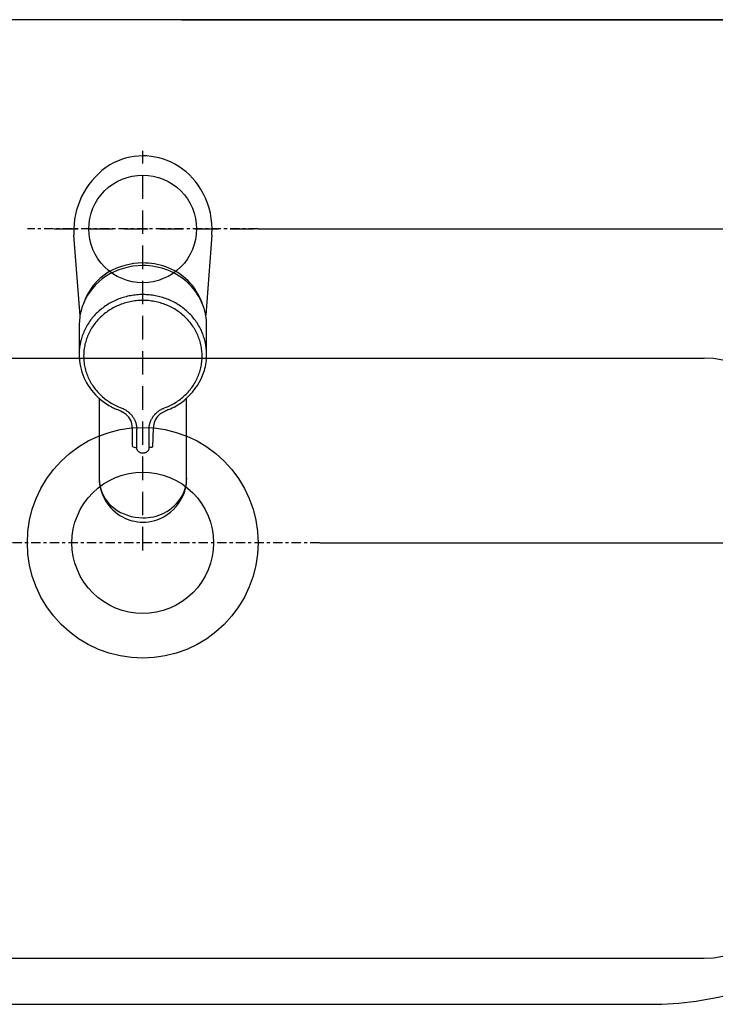
# Model space of a CAD drawing. Extents: x 784 to 1833, y -1199 to -921.
# Drawn here: x 1482 to 1504, y -1031 to -999 of the extents above; entities that cross this region are included whole.
import ezdxf

# ---------------------------------------------------------------- set-up
doc = ezdxf.new("R2010")
doc.units = 0
doc.header["$PDMODE"] = 1
doc.header["$PDSIZE"] = -2
doc.linetypes.add('______-8', pattern=[11.43, 7.62, -3.81])
doc.linetypes.add('ISO-10______', pattern=[4.699, 3.048, -0.762, 0.127, -0.762])
doc.layers.get('DEFPOINTS').update_dxf_attribs({"linetype": 'CONTINUOUS'})
for name, color, linetype in [('0_03____', 7, 'CONTINUOUS'), ('0_05__', 7, 'CONTINUOUS'), ('0_18__', 7, 'CONTINUOUS'), ('0_25___', 7, 'CONTINUOUS'), ('2', 7, 'CONTINUOUS'), ('__-1', 7, 'CONTINUOUS'), ('__-2', 7, 'CONTINUOUS'), ('LY_1', 254, 'CONTINUOUS')]:
    doc.layers.add(name, color=color, linetype=linetype)
doc.styles.get("Standard").update_dxf_attribs({"font": 'txt', "bigfont": 'BIGFONT.SHX'})
doc.dimstyles.get("Standard").update_dxf_attribs({"dimtxt": 0.18, "dimasz": 0.18, "dimexe": 0.18, "dimexo": 0.0625, "dimgap": 0.09, "dimtad": 0, "dimtih": 1, "dimtoh": 1, "dimzin": 0, "dimcen": 0.09, "dimazin": 3, "dimtfac": 1, "dimtofl": 0, "dimtmove": 0, "dimatfit": 3})

# ---------------------------------------------------------------- blocks, each defined once
blk = doc.blocks.new('____-139')
at = {"layer": '0_03____', "linetype": 'ISO-10______'}
for p, q in [((4945, 4862.12), (4870, 4862.12)), ((4965, 4760.12), (4850, 4760.12))]:
    blk.add_line(p, q, dxfattribs=at)
at = {"layer": 'LY_1', "color": 7, "linetype": 'CONTINUOUS'}
for p, q in [((4725, 4820.12), (5090, 4820.12)), ((4725, 4820.12), (5090, 4820.12)), ((4725, 4625.12), (5090, 4625.12)), ((4742.5, 4610.12), (5072.5, 4610.12))]:
    blk.add_line(p, q, dxfattribs=at)
at = {"layer": 'LY_1', "color": 7, "linetype": 'CONTINUOUS', "flags": 128}
for points in [[(4925, 4862.12), (4924.92, 4860.41), (4924.66, 4858.71), (4924.25, 4857.04), (4923.67, 4855.43), (4922.93, 4853.87), (4922.05, 4852.4), (4921.03, 4851.02), (4919.87, 4849.75), (4918.6, 4848.6), (4917.22, 4847.57), (4915.75, 4846.69), (4914.2, 4845.96), (4912.58, 4845.38), (4910.91, 4844.96), (4909.22, 4844.71), (4907.5, 4844.62), (4905.78, 4844.71), (4904.09, 4844.96), (4902.42, 4845.38), (4900.8, 4845.96), (4899.25, 4846.69), (4897.78, 4847.57), (4896.4, 4848.6), (4895.13, 4849.75), (4893.97, 4851.02), (4892.95, 4852.4), (4892.07, 4853.87), (4891.33, 4855.43), (4890.75, 4857.04), (4890.34, 4858.71), (4890.08, 4860.41), (4890, 4862.12), (4890.08, 4863.84), (4890.34, 4865.54), (4890.75, 4867.2), (4891.33, 4868.82), (4892.07, 4870.37), (4892.95, 4871.85), (4893.97, 4873.23), (4895.13, 4874.5), (4896.4, 4875.65), (4897.78, 4876.67), (4899.25, 4877.56), (4900.8, 4878.29), (4902.42, 4878.87), (4904.09, 4879.29), (4905.78, 4879.54), (4907.5, 4879.62), (4909.22, 4879.54), (4910.91, 4879.29), (4912.58, 4878.87), (4914.2, 4878.29), (4915.75, 4877.56), (4917.22, 4876.67), (4918.6, 4875.65), (4919.87, 4874.5), (4921.03, 4873.23), (4922.05, 4871.85), (4922.93, 4870.37), (4923.67, 4868.82), (4924.25, 4867.2), (4924.66, 4865.54), (4924.92, 4863.84)], [(4945, 4760.12), (4944.82, 4756.45), (4944.28, 4752.81), (4943.39, 4749.24), (4942.15, 4745.77), (4940.57, 4742.45), (4938.68, 4739.29), (4936.49, 4736.33), (4934.02, 4733.61), (4931.29, 4731.14), (4928.33, 4728.94), (4925.18, 4727.05), (4921.85, 4725.48), (4918.39, 4724.24), (4914.82, 4723.34), (4911.18, 4722.8), (4907.5, 4722.62), (4903.82, 4722.8), (4900.18, 4723.34), (4896.61, 4724.24), (4893.15, 4725.48), (4889.82, 4727.05), (4886.67, 4728.94), (4883.71, 4731.14), (4880.98, 4733.61), (4878.51, 4736.33), (4876.32, 4739.29), (4874.43, 4742.45), (4872.85, 4745.77), (4871.61, 4749.24), (4870.72, 4752.81), (4870.18, 4756.45), (4870, 4760.12), (4870.18, 4763.8), (4870.72, 4767.44), (4871.61, 4771.01), (4872.85, 4774.47), (4874.43, 4777.8), (4876.32, 4780.96), (4878.51, 4783.91), (4880.98, 4786.64), (4883.71, 4789.11), (4886.67, 4791.3), (4889.82, 4793.2), (4893.15, 4794.77), (4896.61, 4796.01), (4900.18, 4796.9), (4903.82, 4797.44), (4907.5, 4797.62), (4911.18, 4797.44), (4914.82, 4796.9), (4918.39, 4796.01), (4921.85, 4794.77), (4925.18, 4793.2), (4928.33, 4791.3), (4931.29, 4789.11), (4934.02, 4786.64), (4936.49, 4783.91), (4938.68, 4780.96), (4940.57, 4777.8), (4942.15, 4774.47), (4943.39, 4771.01), (4944.28, 4767.44), (4944.82, 4763.8)], [(4930.5, 4760.12), (4930.39, 4757.87), (4930.06, 4755.64), (4929.51, 4753.45), (4928.75, 4751.32), (4927.78, 4749.28), (4926.62, 4747.35), (4925.28, 4745.53), (4923.76, 4743.86), (4922.09, 4742.34), (4920.28, 4741), (4918.34, 4739.84), (4916.3, 4738.87), (4914.18, 4738.11), (4911.99, 4737.57), (4909.75, 4737.23), (4907.5, 4737.12), (4905.25, 4737.23), (4903.01, 4737.57), (4900.82, 4738.11), (4898.7, 4738.87), (4896.66, 4739.84), (4894.72, 4741), (4892.91, 4742.34), (4891.24, 4743.86), (4889.72, 4745.53), (4888.38, 4747.35), (4887.22, 4749.28), (4886.25, 4751.32), (4885.49, 4753.45), (4884.94, 4755.64), (4884.61, 4757.87), (4884.5, 4760.12), (4884.61, 4762.38), (4884.94, 4764.61), (4885.49, 4766.8), (4886.25, 4768.92), (4887.22, 4770.97), (4888.38, 4772.9), (4889.72, 4774.71), (4891.24, 4776.39), (4892.91, 4777.9), (4894.72, 4779.25), (4896.66, 4780.41), (4898.7, 4781.37), (4900.82, 4782.13), (4903.01, 4782.68), (4905.25, 4783.01), (4907.5, 4783.12), (4909.75, 4783.01), (4911.99, 4782.68), (4914.18, 4782.13), (4916.3, 4781.37), (4918.34, 4780.41), (4920.28, 4779.25), (4922.09, 4777.9), (4923.76, 4776.39), (4925.28, 4774.71), (4926.62, 4772.9), (4927.78, 4770.97), (4928.75, 4768.92), (4929.51, 4766.8), (4930.06, 4764.61), (4930.39, 4762.38)]]:
    blk.add_lwpolyline(points, close=True, dxfattribs=at)
at = {"layer": 'LY_1', "color": 7, "linetype": 'CONTINUOUS'}
for centre, radius, start, end in [((5090, 4790.12), 30, 0, 90), ((5090, 4655.12), 30, 270, 0), ((5072.5, 4715.12), 105, 270, 286.2602)]:
    blk.add_arc(centre, radius, start, end, dxfattribs=at)
blk = doc.blocks.new('____-140')
at = {"layer": '0_05__', "color": 7}
blk.add_blockref('____-139', (0, 0), dxfattribs=at)
blk = doc.blocks.new('___-35')
at = {"layer": '__-2', "color": 0}
for p, q in [((4920.16, 4930.12), (5249.78, 4930.12)), ((5249.6, 4929.94), (5249.6, 4896.18)), ((5249.6, 4862.3), (5249.6, 4895.82)), ((4945.06, 4862.12), (5249.78, 4862.12))]:
    blk.add_line(p, q, dxfattribs=at)
for points in [[(5249.63, 4929.94), (5249.57, 4929.94), (5249.6, 4930.12)], [(5249.57, 4862.3), (5249.63, 4862.3), (5249.6, 4862.12)]]:
    blk.add_solid(points, dxfattribs=at)
at = {"layer": 'DEFPOINTS', "color": 0}
for p in [(4920.1, 4930.12), (5270.1, 4930.12), (4945, 4862.12)]:
    blk.add_point(p, dxfattribs=at)
at = {"layer": '__-2', "color": 0, "linetype": 'CONTINUOUS'}
blk.add_text('68.0000', height=0.18, dxfattribs=at).set_placement((5249.04, 4895.91))
blk = doc.blocks.new('___-36')
at = {"layer": '__-2', "color": 0}
for p, q in [((4992.63, 4930.12), (5392.74, 4930.12)), ((5392.56, 4929.94), (5392.56, 4845.3)), ((5392.56, 4760.3), (5392.56, 4844.94)), ((4965.06, 4760.12), (5392.74, 4760.12))]:
    blk.add_line(p, q, dxfattribs=at)
for points in [[(5392.59, 4929.94), (5392.53, 4929.94), (5392.56, 4930.12)], [(5392.53, 4760.3), (5392.59, 4760.3), (5392.56, 4760.12)]]:
    blk.add_solid(points, dxfattribs=at)
at = {"layer": 'DEFPOINTS', "color": 0}
for p in [(4992.56, 4930.12), (5392.56, 4930.12), (4965, 4760.12)]:
    blk.add_point(p, dxfattribs=at)
at = {"layer": '__-2', "color": 0, "linetype": 'CONTINUOUS'}
blk.add_text('170.0000', height=0.18, dxfattribs=at).set_placement((5391.91, 4845.03))
blk = doc.blocks.new('____-151')
at = {"layer": '2', "color": 7, "linetype": '______-8'}
for p, q in [((4907.5, 4757.63), (4907.5, 4887.45)), ((4878.77, 4862.12), (4945.17, 4862.12))]:
    blk.add_line(p, q, dxfattribs=at)
at = {"layer": '2', "color": 7}
for p, q in [((4887.12, 4833.91), (4885.15, 4860.06)), ((4929.95, 4860.06), (4928, 4834.09)), ((4897.94, 4838.57), (4897.51, 4838.34)), ((4898.4, 4838.78), (4897.94, 4838.57)), ((4898.85, 4838.98), (4898.4, 4838.78)), ((4899.3, 4839.17), (4898.85, 4838.98)), ((4899.76, 4839.35), (4899.3, 4839.17)), ((4900.22, 4839.53), (4899.76, 4839.35)), ((4900.69, 4839.69), (4900.22, 4839.53)), ((4901.17, 4839.84), (4900.69, 4839.69)), ((4901.64, 4839.98), (4901.17, 4839.84)), ((4902.12, 4840.1), (4901.64, 4839.98)), ((4902.61, 4840.22), (4902.12, 4840.1)), ((4903.1, 4840.33), (4902.61, 4840.22)), ((4903.42, 4838.47), (4902.93, 4838.36)), ((4903.58, 4840.42), (4903.1, 4840.33)), ((4903.91, 4838.56), (4903.42, 4838.47)), ((4904.08, 4840.5), (4903.58, 4840.42)), ((4904.4, 4838.65), (4903.91, 4838.56)), ((4904.57, 4840.58), (4904.08, 4840.5)), ((4904.89, 4838.72), (4904.4, 4838.65)), ((4905.06, 4840.64), (4904.57, 4840.58)), ((4905.39, 4838.77), (4904.89, 4838.72)), ((4905.56, 4840.69), (4905.06, 4840.64)), ((4905.88, 4838.82), (4905.39, 4838.77)), ((4906.06, 4840.73), (4905.56, 4840.69)), ((4906.38, 4838.86), (4905.88, 4838.82)), ((4906.56, 4840.76), (4906.06, 4840.73)), ((4906.88, 4838.88), (4906.38, 4838.86)), ((4907.06, 4840.77), (4906.56, 4840.76)), ((4907.38, 4838.89), (4906.88, 4838.88)), ((4907.5, 4840.78), (4907.06, 4840.77)), ((4907.5, 4838.89), (4907.38, 4838.89)), ((4907.65, 4840.78), (4907.5, 4840.78)), ((4907.88, 4838.88), (4907.5, 4838.89)), ((4908.15, 4840.77), (4907.65, 4840.78)), ((4908.38, 4838.87), (4907.88, 4838.88)), ((4908.65, 4840.75), (4908.15, 4840.77)), ((4908.88, 4838.85), (4908.38, 4838.87)), ((4909.14, 4840.72), (4908.65, 4840.75)), ((4909.38, 4838.81), (4908.88, 4838.85)), ((4909.64, 4840.68), (4909.14, 4840.72)), ((4909.87, 4838.76), (4909.38, 4838.81)), ((4910.14, 4840.63), (4909.64, 4840.68)), ((4910.36, 4838.69), (4909.87, 4838.76)), ((4910.63, 4840.57), (4910.14, 4840.63)), ((4910.86, 4838.62), (4910.36, 4838.69)), ((4911.12, 4840.49), (4910.63, 4840.57)), ((4911.35, 4838.53), (4910.86, 4838.62)), ((4911.61, 4840.41), (4911.12, 4840.49)), ((4911.84, 4838.43), (4911.35, 4838.53)), ((4912.1, 4840.31), (4911.61, 4840.41)), ((4912.32, 4838.33), (4911.84, 4838.43)), ((4912.59, 4840.2), (4912.1, 4840.31)), ((4913.08, 4840.08), (4912.59, 4840.2)), ((4913.55, 4839.95), (4913.08, 4840.08)), ((4914.03, 4839.81), (4913.55, 4839.95)), ((4914.5, 4839.65), (4914.03, 4839.81)), ((4914.97, 4839.49), (4914.5, 4839.65)), ((4915.43, 4839.32), (4914.97, 4839.49)), ((4915.89, 4839.14), (4915.43, 4839.32)), ((4916.35, 4838.94), (4915.89, 4839.14)), ((4916.8, 4838.74), (4916.35, 4838.94)), ((4917.24, 4838.53), (4916.8, 4838.74)), ((4917.68, 4838.3), (4917.24, 4838.53)), ((4893.11, 4835.28), (4892.76, 4834.95)), ((4893.47, 4835.6), (4893.11, 4835.28)), ((4893.84, 4835.91), (4893.47, 4835.6)), ((4894.22, 4836.22), (4893.84, 4835.91)), ((4894.61, 4836.52), (4894.22, 4836.22)), ((4895, 4836.81), (4894.61, 4836.52)), ((4895.4, 4837.08), (4895, 4836.81)), ((4895.81, 4837.36), (4895.4, 4837.08)), ((4896.18, 4835.4), (4895.79, 4835.12)), ((4896.22, 4837.62), (4895.81, 4837.36)), ((4896.59, 4835.67), (4896.18, 4835.4)), ((4896.65, 4837.87), (4896.22, 4837.62)), ((4897.01, 4835.93), (4896.59, 4835.67)), ((4897.07, 4838.11), (4896.65, 4837.87)), ((4897.43, 4836.19), (4897.01, 4835.93)), ((4897.51, 4838.34), (4897.07, 4838.11)), ((4897.86, 4836.43), (4897.43, 4836.19)), ((4898.29, 4836.66), (4897.86, 4836.43)), ((4898.73, 4836.88), (4898.29, 4836.66)), ((4899.18, 4837.09), (4898.73, 4836.88)), ((4899.63, 4837.29), (4899.18, 4837.09)), ((4900.09, 4837.48), (4899.63, 4837.29)), ((4900.55, 4837.65), (4900.09, 4837.48)), ((4901.02, 4837.81), (4900.55, 4837.65)), ((4901.49, 4837.97), (4901.02, 4837.81)), ((4901.97, 4838.11), (4901.49, 4837.97)), ((4902.45, 4838.24), (4901.97, 4838.11)), ((4902.93, 4838.36), (4902.45, 4838.24)), ((4912.81, 4838.2), (4912.32, 4838.33)), ((4913.29, 4838.07), (4912.81, 4838.2)), ((4913.76, 4837.93), (4913.29, 4838.07)), ((4914.23, 4837.76), (4913.76, 4837.93)), ((4914.69, 4837.6), (4914.23, 4837.76)), ((4915.15, 4837.42), (4914.69, 4837.6)), ((4915.61, 4837.23), (4915.15, 4837.42)), ((4916.06, 4837.03), (4915.61, 4837.23)), ((4916.51, 4836.81), (4916.06, 4837.03)), ((4916.94, 4836.59), (4916.51, 4836.81)), ((4917.38, 4836.35), (4916.94, 4836.59)), ((4917.8, 4836.11), (4917.38, 4836.35)), ((4918.11, 4838.07), (4917.68, 4838.3)), ((4918.23, 4835.85), (4917.8, 4836.11)), ((4918.54, 4837.82), (4918.11, 4838.07)), ((4918.64, 4835.59), (4918.23, 4835.85)), ((4918.96, 4837.57), (4918.54, 4837.82)), ((4919.04, 4835.32), (4918.64, 4835.59)), ((4919.37, 4837.31), (4918.96, 4837.57)), ((4919.44, 4835.03), (4919.04, 4835.32)), ((4919.78, 4837.03), (4919.37, 4837.31)), ((4920.18, 4836.75), (4919.78, 4837.03)), ((4920.57, 4836.46), (4920.18, 4836.75)), ((4920.96, 4836.16), (4920.57, 4836.46)), ((4921.33, 4835.85), (4920.96, 4836.16)), ((4921.7, 4835.54), (4921.33, 4835.85)), ((4922.07, 4835.21), (4921.7, 4835.54)), ((4922.42, 4834.88), (4922.07, 4835.21)), ((4890.25, 4832.03), (4889.98, 4831.63)), ((4890.53, 4832.42), (4890.25, 4832.03)), ((4890.82, 4832.8), (4890.53, 4832.42)), ((4891.12, 4833.18), (4890.82, 4832.8)), ((4891.43, 4833.54), (4891.12, 4833.18)), ((4891.74, 4833.9), (4891.43, 4833.54)), ((4892.08, 4834.26), (4891.74, 4833.9)), ((4892.41, 4834.61), (4892.08, 4834.26)), ((4892.58, 4832.18), (4892.27, 4831.8)), ((4892.76, 4834.95), (4892.41, 4834.61)), ((4892.9, 4832.54), (4892.58, 4832.18)), ((4893.23, 4832.89), (4892.9, 4832.54)), ((4893.57, 4833.23), (4893.23, 4832.89)), ((4893.91, 4833.57), (4893.57, 4833.23)), ((4894.27, 4833.9), (4893.91, 4833.57)), ((4894.64, 4834.21), (4894.27, 4833.9)), ((4895.01, 4834.52), (4894.64, 4834.21)), ((4895.4, 4834.83), (4895.01, 4834.52)), ((4895.79, 4835.12), (4895.4, 4834.83)), ((4919.82, 4834.74), (4919.44, 4835.03)), ((4920.21, 4834.43), (4919.82, 4834.74)), ((4920.58, 4834.12), (4920.21, 4834.43)), ((4920.95, 4833.8), (4920.58, 4834.12)), ((4921.3, 4833.47), (4920.95, 4833.8)), ((4921.64, 4833.13), (4921.3, 4833.47)), ((4921.97, 4832.78), (4921.64, 4833.13)), ((4922.3, 4832.42), (4921.97, 4832.78)), ((4922.61, 4832.06), (4922.3, 4832.42)), ((4922.76, 4834.54), (4922.42, 4834.88)), ((4922.92, 4831.69), (4922.61, 4832.06)), ((4923.09, 4834.19), (4922.76, 4834.54)), ((4923.42, 4833.83), (4923.09, 4834.19)), ((4923.74, 4833.47), (4923.42, 4833.83)), ((4924.05, 4833.1), (4923.74, 4833.47)), ((4924.34, 4832.73), (4924.05, 4833.1)), ((4924.63, 4832.35), (4924.34, 4832.73)), ((4924.91, 4831.95), (4924.63, 4832.35)), ((4886.83, 4830.81), (4886.83, 4821.31)), ((4888.58, 4829.15), (4888.38, 4828.72)), ((4888.79, 4829.58), (4888.58, 4829.15)), ((4889, 4830), (4888.79, 4829.58)), ((4889.24, 4830.41), (4889, 4830)), ((4889.48, 4830.82), (4889.24, 4830.41)), ((4889.72, 4831.23), (4889.48, 4830.82)), ((4889.98, 4831.63), (4889.72, 4831.23)), ((4890.41, 4829.03), (4890.19, 4828.61)), ((4890.64, 4829.45), (4890.41, 4829.03)), ((4890.88, 4829.86), (4890.64, 4829.45)), ((4891.14, 4830.26), (4890.88, 4829.86)), ((4891.41, 4830.65), (4891.14, 4830.26)), ((4891.69, 4831.04), (4891.41, 4830.65)), ((4891.98, 4831.43), (4891.69, 4831.04)), ((4892.27, 4831.8), (4891.98, 4831.43)), ((4923.22, 4831.32), (4922.92, 4831.69)), ((4923.5, 4830.93), (4923.22, 4831.32)), ((4923.78, 4830.53), (4923.5, 4830.93)), ((4924.05, 4830.14), (4923.78, 4830.53)), ((4924.29, 4829.73), (4924.05, 4830.14)), ((4924.54, 4829.32), (4924.29, 4829.73)), ((4924.76, 4828.91), (4924.54, 4829.32)), ((4924.98, 4828.48), (4924.76, 4828.91)), ((4925.17, 4831.56), (4924.91, 4831.95)), ((4925.44, 4831.15), (4925.17, 4831.56)), ((4925.68, 4830.75), (4925.44, 4831.15)), ((4925.91, 4830.34), (4925.68, 4830.75)), ((4926.15, 4829.91), (4925.91, 4830.34)), ((4926.36, 4829.49), (4926.15, 4829.91)), ((4926.56, 4829.06), (4926.36, 4829.49)), ((4926.75, 4828.63), (4926.56, 4829.06)), ((4928.28, 4821.77), (4928.28, 4830.81)), ((4887.45, 4826.05), (4887.33, 4825.59)), ((4887.58, 4826.5), (4887.45, 4826.05)), ((4887.71, 4826.95), (4887.58, 4826.5)), ((4887.87, 4827.39), (4887.71, 4826.95)), ((4888.03, 4827.84), (4887.87, 4827.39)), ((4888.2, 4828.28), (4888.03, 4827.84)), ((4888.38, 4828.72), (4888.2, 4828.28)), ((4889.11, 4825.99), (4888.97, 4825.54)), ((4889.26, 4826.43), (4889.11, 4825.99)), ((4889.42, 4826.88), (4889.26, 4826.43)), ((4889.6, 4827.32), (4889.42, 4826.88)), ((4889.78, 4827.75), (4889.6, 4827.32)), ((4889.98, 4828.19), (4889.78, 4827.75)), ((4890.19, 4828.61), (4889.98, 4828.19)), ((4925.19, 4828.05), (4924.98, 4828.48)), ((4925.38, 4827.63), (4925.19, 4828.05)), ((4925.57, 4827.19), (4925.38, 4827.63)), ((4925.74, 4826.74), (4925.57, 4827.19)), ((4925.89, 4826.3), (4925.74, 4826.74)), ((4926.04, 4825.85), (4925.89, 4826.3)), ((4926.17, 4825.4), (4926.04, 4825.85)), ((4926.93, 4828.19), (4926.75, 4828.63)), ((4927.11, 4827.75), (4926.93, 4828.19)), ((4927.27, 4827.31), (4927.11, 4827.75)), ((4927.41, 4826.86), (4927.27, 4827.31)), ((4927.55, 4826.41), (4927.41, 4826.86)), ((4927.68, 4825.95), (4927.55, 4826.41)), ((4927.79, 4825.5), (4927.68, 4825.95)), ((4886.89, 4822.81), (4886.86, 4822.34)), ((4886.93, 4823.27), (4886.89, 4822.81)), ((4886.99, 4823.73), (4886.93, 4823.27)), ((4887.06, 4824.2), (4886.99, 4823.73)), ((4887.14, 4824.66), (4887.06, 4824.2)), ((4887.24, 4825.13), (4887.14, 4824.66)), ((4887.33, 4825.59), (4887.24, 4825.13)), ((4888.41, 4822.77), (4888.37, 4822.3)), ((4888.47, 4823.24), (4888.41, 4822.77)), ((4888.55, 4823.7), (4888.47, 4823.24)), ((4888.64, 4824.16), (4888.55, 4823.7)), ((4888.74, 4824.62), (4888.64, 4824.16)), ((4888.85, 4825.08), (4888.74, 4824.62)), ((4888.97, 4825.54), (4888.85, 4825.08)), ((4926.29, 4824.95), (4926.17, 4825.4)), ((4926.4, 4824.49), (4926.29, 4824.95)), ((4926.5, 4824.02), (4926.4, 4824.49)), ((4926.58, 4823.57), (4926.5, 4824.02)), ((4926.65, 4823.1), (4926.58, 4823.57)), ((4926.71, 4822.64), (4926.65, 4823.1)), ((4926.75, 4822.16), (4926.71, 4822.64)), ((4927.89, 4825.04), (4927.79, 4825.5)), ((4927.99, 4824.58), (4927.89, 4825.04)), ((4928.06, 4824.12), (4927.99, 4824.58)), ((4928.13, 4823.65), (4928.06, 4824.12)), ((4928.18, 4823.19), (4928.13, 4823.65)), ((4928.22, 4822.71), (4928.18, 4823.19)), ((4928.25, 4822.25), (4928.22, 4822.71)), ((4886.83, 4821.4), (4886.83, 4821.31)), ((4888.31, 4821.37), (4888.3, 4820.9)), ((4888.3, 4820.9), (4888.31, 4820.43)), ((4888.33, 4821.84), (4888.31, 4821.37)), ((4888.31, 4820.43), (4888.32, 4819.97)), ((4888.32, 4819.97), (4888.35, 4819.49)), ((4888.37, 4822.3), (4888.33, 4821.84)), ((4888.35, 4819.49), (4888.39, 4819.03)), ((4926.7, 4818.89), (4926.75, 4819.35)), ((4926.78, 4821.7), (4926.75, 4822.16)), ((4926.75, 4819.35), (4926.78, 4819.82)), ((4926.8, 4821.23), (4926.78, 4821.7)), ((4926.78, 4819.82), (4926.8, 4820.29)), ((4926.81, 4820.76), (4926.8, 4821.23)), ((4926.8, 4820.29), (4926.81, 4820.76)), ((4928.28, 4821.77), (4928.25, 4822.25)), ((4928.28, 4821.31), (4928.28, 4821.77)), ((4888.39, 4819.03), (4888.45, 4818.56)), ((4888.45, 4818.56), (4888.52, 4818.1)), ((4888.52, 4818.1), (4888.59, 4817.63)), ((4888.59, 4817.63), (4888.69, 4817.17)), ((4888.69, 4817.17), (4888.8, 4816.71)), ((4888.8, 4816.71), (4888.91, 4816.26)), ((4888.91, 4816.26), (4889.05, 4815.81)), ((4926.02, 4815.67), (4926.15, 4816.12)), ((4926.15, 4816.12), (4926.27, 4816.58)), ((4926.27, 4816.58), (4926.39, 4817.03)), ((4926.39, 4817.03), (4926.48, 4817.49)), ((4926.48, 4817.49), (4926.57, 4817.96)), ((4926.57, 4817.96), (4926.64, 4818.42)), ((4926.64, 4818.42), (4926.7, 4818.89)), ((4889.05, 4815.81), (4889.19, 4815.36)), ((4889.19, 4815.36), (4889.35, 4814.91)), ((4889.35, 4814.91), (4889.52, 4814.47)), ((4889.52, 4814.47), (4889.69, 4814.03)), ((4889.69, 4814.03), (4889.89, 4813.59)), ((4889.89, 4813.59), (4890.1, 4813.17)), ((4890.1, 4813.17), (4890.31, 4812.75)), ((4924.73, 4812.62), (4924.95, 4813.04)), ((4924.95, 4813.04), (4925.16, 4813.47)), ((4925.16, 4813.47), (4925.36, 4813.9)), ((4925.36, 4813.9), (4925.54, 4814.33)), ((4925.54, 4814.33), (4925.71, 4814.78)), ((4925.71, 4814.78), (4925.87, 4815.22)), ((4925.87, 4815.22), (4926.02, 4815.67)), ((4890.31, 4812.75), (4890.54, 4812.33)), ((4890.54, 4812.33), (4890.78, 4811.92)), ((4890.78, 4811.92), (4891.03, 4811.51)), ((4891.03, 4811.51), (4891.29, 4811.11)), ((4891.29, 4811.11), (4891.56, 4810.72)), ((4891.56, 4810.72), (4891.84, 4810.33)), ((4891.84, 4810.33), (4892.14, 4809.95)), ((4892.14, 4809.95), (4892.44, 4809.58)), ((4922.57, 4809.47), (4922.88, 4809.84)), ((4922.88, 4809.84), (4923.17, 4810.22)), ((4923.17, 4810.22), (4923.46, 4810.6)), ((4923.46, 4810.6), (4923.74, 4810.99)), ((4923.74, 4810.99), (4924, 4811.39)), ((4924, 4811.39), (4924.26, 4811.79)), ((4924.26, 4811.79), (4924.5, 4812.21)), ((4924.5, 4812.21), (4924.73, 4812.62)), ((4892.44, 4809.58), (4892.76, 4809.22)), ((4892.76, 4809.22), (4893.08, 4808.86)), ((4893.08, 4808.86), (4893.41, 4808.51)), ((4893.32, 4807.09), (4893.32, 4781.07)), ((4893.41, 4808.51), (4893.76, 4808.17)), ((4893.76, 4808.17), (4894.11, 4807.84)), ((4894.11, 4807.84), (4894.48, 4807.51)), ((4894.48, 4807.51), (4894.84, 4807.2)), ((4894.84, 4807.2), (4895.23, 4806.9)), ((4895.23, 4806.9), (4895.61, 4806.61)), ((4895.61, 4806.61), (4896.01, 4806.32)), ((4918.97, 4806.23), (4919.37, 4806.51)), ((4919.37, 4806.51), (4919.76, 4806.81)), ((4919.76, 4806.81), (4920.15, 4807.11)), ((4920.15, 4807.11), (4920.52, 4807.42)), ((4920.52, 4807.42), (4920.88, 4807.74)), ((4920.88, 4807.74), (4921.24, 4808.07)), ((4921.24, 4808.07), (4921.59, 4808.41)), ((4921.59, 4808.41), (4921.93, 4808.75)), ((4921.78, 4781.07), (4921.78, 4807.12)), ((4921.93, 4808.75), (4922.25, 4809.11)), ((4922.25, 4809.11), (4922.57, 4809.47)), ((4896.01, 4806.32), (4896.42, 4806.04)), ((4896.42, 4806.04), (4896.82, 4805.77)), ((4896.82, 4805.77), (4897.24, 4805.52)), ((4897.24, 4805.52), (4897.67, 4805.27)), ((4897.67, 4805.27), (4898.1, 4805.03)), ((4898.1, 4805.03), (4898.32, 4804.92)), ((4898.32, 4804.92), (4898.76, 4804.7)), ((4898.76, 4804.7), (4899.22, 4804.49)), ((4899.22, 4804.49), (4899.67, 4804.29)), ((4899.67, 4804.29), (4900.12, 4804.1)), ((4900.12, 4804.1), (4900.49, 4803.96)), ((4900.49, 4803.96), (4900.69, 4803.88)), ((4900.69, 4803.88), (4900.89, 4803.8)), ((4900.89, 4803.8), (4901.1, 4803.72)), ((4901.1, 4803.72), (4901.29, 4803.62)), ((4901.29, 4803.62), (4901.49, 4803.52)), ((4901.49, 4803.52), (4901.69, 4803.41)), ((4901.69, 4803.41), (4901.89, 4803.29)), ((4901.89, 4803.29), (4902.07, 4803.17)), ((4912.9, 4803.09), (4913.09, 4803.21)), ((4913.09, 4803.21), (4913.27, 4803.32)), ((4913.27, 4803.32), (4913.46, 4803.43)), ((4913.46, 4803.43), (4913.65, 4803.53)), ((4913.65, 4803.53), (4913.84, 4803.63)), ((4913.84, 4803.63), (4914.03, 4803.72)), ((4914.03, 4803.72), (4914.23, 4803.81)), ((4914.23, 4803.81), (4914.42, 4803.89)), ((4914.42, 4803.89), (4914.62, 4803.96)), ((4914.62, 4803.96), (4915.08, 4804.15)), ((4915.08, 4804.15), (4915.54, 4804.34)), ((4915.54, 4804.34), (4915.99, 4804.53)), ((4915.99, 4804.53), (4916.44, 4804.74)), ((4916.44, 4804.74), (4916.87, 4804.96)), ((4916.87, 4804.96), (4917.31, 4805.2)), ((4917.31, 4805.2), (4917.74, 4805.44)), ((4917.74, 4805.44), (4918.16, 4805.7)), ((4918.16, 4805.7), (4918.57, 4805.96)), ((4918.57, 4805.96), (4918.97, 4806.23)), ((4902.07, 4803.17), (4902.27, 4803.05)), ((4902.27, 4803.05), (4902.46, 4802.91)), ((4902.46, 4802.91), (4902.66, 4802.76)), ((4902.66, 4802.76), (4902.85, 4802.61)), ((4902.85, 4802.61), (4902.95, 4802.52)), ((4902.95, 4802.52), (4903.05, 4802.45)), ((4903.05, 4802.45), (4903.14, 4802.36)), ((4903.14, 4802.36), (4903.24, 4802.26)), ((4903.24, 4802.26), (4903.34, 4802.17)), ((4903.34, 4802.17), (4903.44, 4802.08)), ((4903.44, 4802.08), (4903.53, 4801.97)), ((4903.53, 4801.97), (4903.62, 4801.88)), ((4903.62, 4801.88), (4903.73, 4801.76)), ((4903.73, 4801.76), (4903.82, 4801.65)), ((4903.82, 4801.65), (4903.92, 4801.53)), ((4903.92, 4801.53), (4904.02, 4801.41)), ((4904.02, 4801.41), (4904.12, 4801.28)), ((4904.12, 4801.28), (4904.22, 4801.14)), ((4904.22, 4801.14), (4904.32, 4801)), ((4904.32, 4801), (4904.41, 4800.85)), ((4904.41, 4800.85), (4904.52, 4800.68)), ((4904.52, 4800.68), (4904.61, 4800.52)), ((4904.61, 4800.52), (4904.72, 4800.33)), ((4904.72, 4800.33), (4904.82, 4800.14)), ((4904.82, 4800.14), (4904.89, 4800)), ((4910.16, 4799.86), (4910.26, 4800.07)), ((4910.26, 4800.07), (4910.35, 4800.26)), ((4910.35, 4800.26), (4910.45, 4800.45)), ((4910.45, 4800.45), (4910.55, 4800.62)), ((4910.55, 4800.62), (4910.64, 4800.78)), ((4910.64, 4800.78), (4910.74, 4800.92)), ((4910.74, 4800.92), (4910.83, 4801.07)), ((4910.83, 4801.07), (4910.93, 4801.2)), ((4910.93, 4801.2), (4911.02, 4801.33)), ((4911.02, 4801.33), (4911.12, 4801.45)), ((4911.12, 4801.45), (4911.22, 4801.57)), ((4911.22, 4801.57), (4911.31, 4801.68)), ((4911.31, 4801.68), (4911.4, 4801.79)), ((4911.4, 4801.79), (4911.5, 4801.89)), ((4911.5, 4801.89), (4911.59, 4802)), ((4911.59, 4802), (4911.69, 4802.09)), ((4911.69, 4802.09), (4911.78, 4802.18)), ((4911.78, 4802.18), (4911.87, 4802.27)), ((4911.87, 4802.27), (4911.97, 4802.36)), ((4911.97, 4802.36), (4912.15, 4802.52)), ((4912.15, 4802.52), (4912.34, 4802.68)), ((4912.34, 4802.68), (4912.52, 4802.82)), ((4912.52, 4802.82), (4912.71, 4802.96)), ((4912.71, 4802.96), (4912.9, 4803.09)), ((4904.06, 4797.56), (4904.06, 4791.62)), ((4904.89, 4800), (4904.96, 4799.85)), ((4904.96, 4799.85), (4905.02, 4799.7)), ((4905.02, 4799.7), (4905.09, 4799.51)), ((4905.09, 4799.51), (4905.15, 4799.34)), ((4905.15, 4799.34), (4905.22, 4799.16)), ((4905.22, 4799.16), (4905.27, 4798.97)), ((4905.27, 4798.97), (4905.32, 4798.79)), ((4905.32, 4798.79), (4905.37, 4798.61)), ((4905.37, 4798.61), (4905.41, 4798.42)), ((4905.41, 4798.42), (4905.45, 4798.19)), ((4905.45, 4798.19), (4905.49, 4797.96)), ((4905.49, 4797.96), (4905.51, 4797.73)), ((4905.51, 4797.73), (4905.53, 4797.49)), ((4905.53, 4797.49), (4905.54, 4797.37)), ((4905.54, 4797.37), (4905.55, 4797.25)), ((4905.55, 4797.25), (4905.55, 4797.13)), ((4905.55, 4797.13), (4905.56, 4797.02)), ((4905.56, 4791.07), (4905.56, 4797.02)), ((4909.55, 4797.02), (4909.56, 4797.25)), ((4909.55, 4791.07), (4909.55, 4797.02)), ((4909.56, 4797.47), (4909.59, 4797.7)), ((4909.56, 4797.25), (4909.56, 4797.47)), ((4909.59, 4797.7), (4909.62, 4797.92)), ((4909.62, 4797.92), (4909.64, 4798.15)), ((4909.64, 4798.15), (4909.69, 4798.37)), ((4909.69, 4798.37), (4909.73, 4798.56)), ((4909.73, 4798.56), (4909.77, 4798.74)), ((4909.77, 4798.74), (4909.82, 4798.92)), ((4909.82, 4798.92), (4909.87, 4799.1)), ((4909.87, 4799.1), (4909.93, 4799.28)), ((4909.93, 4799.28), (4910, 4799.46)), ((4910, 4799.46), (4910.07, 4799.63)), ((4910.07, 4799.63), (4910.11, 4799.75)), ((4910.11, 4799.75), (4910.16, 4799.86)), ((4910.8, 4791.31), (4911.05, 4797.52)), ((4904.06, 4791.62), (4904.14, 4791.44)), ((4904.14, 4791.44), (4904.37, 4791.28)), ((4904.37, 4791.28), (4904.73, 4791.16)), ((4904.73, 4791.16), (4905.18, 4791.08)), ((4905.18, 4791.08), (4905.56, 4791.07)), ((4905.56, 4790.95), (4905.56, 4791.07)), ((4905.57, 4790.84), (4905.56, 4790.95)), ((4905.58, 4790.73), (4905.57, 4790.84)), ((4905.61, 4790.62), (4905.58, 4790.73)), ((4905.63, 4790.54), (4905.61, 4790.62)), ((4905.66, 4790.46), (4905.63, 4790.54)), ((4905.69, 4790.39), (4905.66, 4790.46)), ((4909.45, 4790.47), (4909.42, 4790.39)), ((4909.47, 4790.55), (4909.45, 4790.47)), ((4909.5, 4790.62), (4909.47, 4790.55)), ((4909.52, 4790.73), (4909.5, 4790.62)), ((4909.54, 4790.84), (4909.52, 4790.73)), ((4909.55, 4790.95), (4909.54, 4790.84)), ((4909.55, 4791.07), (4909.55, 4790.95)), ((4909.69, 4791.07), (4909.55, 4791.07)), ((4909.82, 4791.07), (4909.69, 4791.07)), ((4909.95, 4791.09), (4909.82, 4791.07)), ((4910.08, 4791.1), (4909.95, 4791.09)), ((4910.2, 4791.12), (4910.08, 4791.1)), ((4910.32, 4791.14), (4910.2, 4791.12)), ((4910.43, 4791.17), (4910.32, 4791.14)), ((4910.54, 4791.2), (4910.43, 4791.17)), ((4910.64, 4791.24), (4910.54, 4791.2)), ((4910.72, 4791.27), (4910.64, 4791.24)), ((4910.8, 4791.31), (4910.72, 4791.27)), ((4905.73, 4790.3), (4905.69, 4790.39)), ((4905.77, 4790.21), (4905.73, 4790.3)), ((4905.82, 4790.14), (4905.77, 4790.21)), ((4905.86, 4790.07), (4905.82, 4790.14)), ((4905.91, 4790.01), (4905.86, 4790.07)), ((4905.95, 4789.95), (4905.91, 4790.01)), ((4905.99, 4789.9), (4905.95, 4789.95)), ((4906.08, 4789.8), (4905.99, 4789.9)), ((4906.32, 4789.6), (4906.08, 4789.8)), ((4906.42, 4789.53), (4906.32, 4789.6)), ((4906.51, 4789.47), (4906.42, 4789.53)), ((4906.61, 4789.42), (4906.51, 4789.47)), ((4906.71, 4789.38), (4906.61, 4789.42)), ((4906.81, 4789.34), (4906.71, 4789.38)), ((4906.91, 4789.3), (4906.81, 4789.34)), ((4907.01, 4789.28), (4906.91, 4789.3)), ((4907.1, 4789.26), (4907.01, 4789.28)), ((4907.21, 4789.23), (4907.1, 4789.26)), ((4907.3, 4789.22), (4907.21, 4789.23)), ((4907.4, 4789.21), (4907.3, 4789.22)), ((4907.5, 4789.21), (4907.4, 4789.21)), ((4907.6, 4789.21), (4907.5, 4789.21)), ((4907.7, 4789.21), (4907.6, 4789.21)), ((4907.8, 4789.22), (4907.7, 4789.21)), ((4907.9, 4789.23), (4907.8, 4789.22)), ((4908, 4789.26), (4907.9, 4789.23)), ((4908.1, 4789.28), (4908, 4789.26)), ((4908.2, 4789.3), (4908.1, 4789.28)), ((4908.3, 4789.34), (4908.2, 4789.3)), ((4908.4, 4789.38), (4908.3, 4789.34)), ((4908.49, 4789.42), (4908.4, 4789.38)), ((4908.59, 4789.47), (4908.49, 4789.42)), ((4908.69, 4789.53), (4908.59, 4789.47)), ((4908.78, 4789.59), (4908.69, 4789.53)), ((4908.88, 4789.67), (4908.78, 4789.59)), ((4909.02, 4789.8), (4908.88, 4789.67)), ((4909.16, 4789.95), (4909.02, 4789.8)), ((4909.2, 4790.01), (4909.16, 4789.95)), ((4909.24, 4790.07), (4909.2, 4790.01)), ((4909.29, 4790.14), (4909.24, 4790.07)), ((4909.33, 4790.21), (4909.29, 4790.14)), ((4909.38, 4790.3), (4909.33, 4790.21)), ((4909.42, 4790.39), (4909.38, 4790.3))]:
    blk.add_line(p, q, dxfattribs=at)
for centre, radius, start, end in [((4907.57, 4864.59), 21.28, 90.1986, 120.454), ((4907.57, 4864.59), 21.28, 60.8007, 90.1986), ((4910.52, 4861.55), 25.41, 122.7047, 178.7096), ((4906.69, 4863.07), 23.04, 31.4868, 60.7131), ((4904.96, 4862.01), 25.07, 0.2671, 31.5032), ((4910.52, 4861.55), 25.41, 178.7096, 183.3657), ((4904.96, 4862.01), 25.07, 355.5446, 0.2671), ((4906.16, 4831.93), 18.87, 121.4417, 161.0329), ((4907.62, 4827.43), 22.78, 90.301, 122.319), ((4907.6, 4828.51), 22.54, 90.2439, 120.025), ((4907.6, 4828.51), 22.54, 70.828, 90.2439), ((4907.62, 4827.43), 22.78, 79.7779, 90.301), ((4908.15, 4829.68), 20.47, 33.2987, 80.1153), ((4908.66, 4831.64), 19.24, 19.5014, 70.7566), ((4906.22, 4830.52), 19.43, 123.7042, 157.1556), ((4909.14, 4830.5), 19.19, 12.361, 32.8826), ((4903.08, 4831.47), 16.15, 163.4064, 171.302), ((4905.95, 4830.61), 19.15, 157.0982, 163.3973), ((4921.97, 4829.13), 35.18, 173.3169, 177.2618), ((4903.08, 4831.47), 16.15, 171.302, 173.7634), ((4912.73, 4831.15), 15.55, 10.8971, 12.8391), ((4912.73, 4831.15), 15.55, 358.73, 10.8971), ((4905.86, 4821.42), 19.03, 180.3289, 226.7643), ((4910.87, 4821.07), 17.4, 343.3811, 0.7932), ((4908.04, 4822.29), 20.47, 312.1779, 342.371), ((4906.87, 4822.22), 20.31, 226.2411, 228.1658), ((4906.87, 4822.22), 20.31, 228.1658, 240.8877), ((4908.04, 4822.29), 20.47, 299.9505, 312.1779), ((4904.53, 4818.01), 15.49, 240.8599, 243.6889), ((4914.53, 4838.39), 38.19, 243.7941, 246.0816), ((4889.61, 4781.52), 23.9, 62.0045, 66.7486), ((4929.01, 4773.98), 32.22, 113.9191, 116.4596), ((4906.87, 4824.98), 23.39, 292.8474, 299.1477), ((4896.48, 4794.42), 9.28, 52.3839, 62.052), ((4898.95, 4797.78), 5.11, 357.5186, 51.3349), ((4915.75, 4798.03), 4.66, 130.6657, 158.8657), ((4917.4, 4796.23), 7.1, 119.8494, 131.2912), ((4920.52, 4791.1), 13.1, 116.5708, 120.494), ((4917.55, 4797.57), 6.51, 160.7741, 180.4823), ((4907.64, 4781.16), 14.31, 180.3439, 242.0242), ((4905.51, 4781.07), 12.19, 179.9864, 233.0878), ((4910.44, 4780.93), 11.35, 330.9084, 0.7165), ((4908.8, 4780.79), 12.99, 339.6662, 1.2786), ((4906.72, 4781.85), 15.31, 300.0222, 338.6524), ((4907.76, 4782.7), 14.55, 297.0564, 329.9488), ((4907.61, 4784.08), 15.85, 233.5453, 269.6025), ((4907.68, 4781.18), 14.35, 241.8976, 269.277), ((4907.61, 4784.08), 15.85, 269.6025, 295.2714), ((4907.6, 4780.34), 13.56, 286.6141, 299.9604), ((4907.68, 4781.18), 14.35, 269.277, 285.3603)]:
    blk.add_arc(centre, radius, start, end, dxfattribs=at)
blk = doc.blocks.new('_1_10_____-4_2D')
at = {"layer": '0_25___'}
blk.add_line((5407.5, 4930.123), (4407.5, 4930.123), dxfattribs=at)
at = {"layer": '0_18__', "color": 7}
for name in ['____-140', '____-151']:
    blk.add_blockref(name, (0, 0), dxfattribs=at)
at = {"layer": '__-2'}
dim = blk.add_linear_dim(base=(5249.605, 4930.123), p1=(4945, 4862.123), p2=(4920.101, 4930.123), angle=270, dimstyle='STANDARD', dxfattribs=at)
dim.commit()
dim.dimension.update_dxf_attribs({"geometry": '___-35', "text_midpoint": (5249.605, 4896.001), "dimtype": 160})
dim = blk.add_linear_dim(base=(5392.564, 4930.123), p1=(4965, 4760.123), p2=(4992.564, 4930.123), angle=270, dimstyle='STANDARD', dxfattribs=at)
dim.commit()
dim.dimension.update_dxf_attribs({"geometry": '___-36', "text_midpoint": (5392.564, 4845.123)})

msp = doc.modelspace()

# ---------------------------------------------------------------- block references
at = {"layer": '__-1', "xscale": 0.1, "yscale": 0.1, "zscale": 0.1}
msp.add_blockref('_1_10_____-4_2D', (994.809, -1492.167), dxfattribs=at)

doc.saveas('drawing.dxf')
